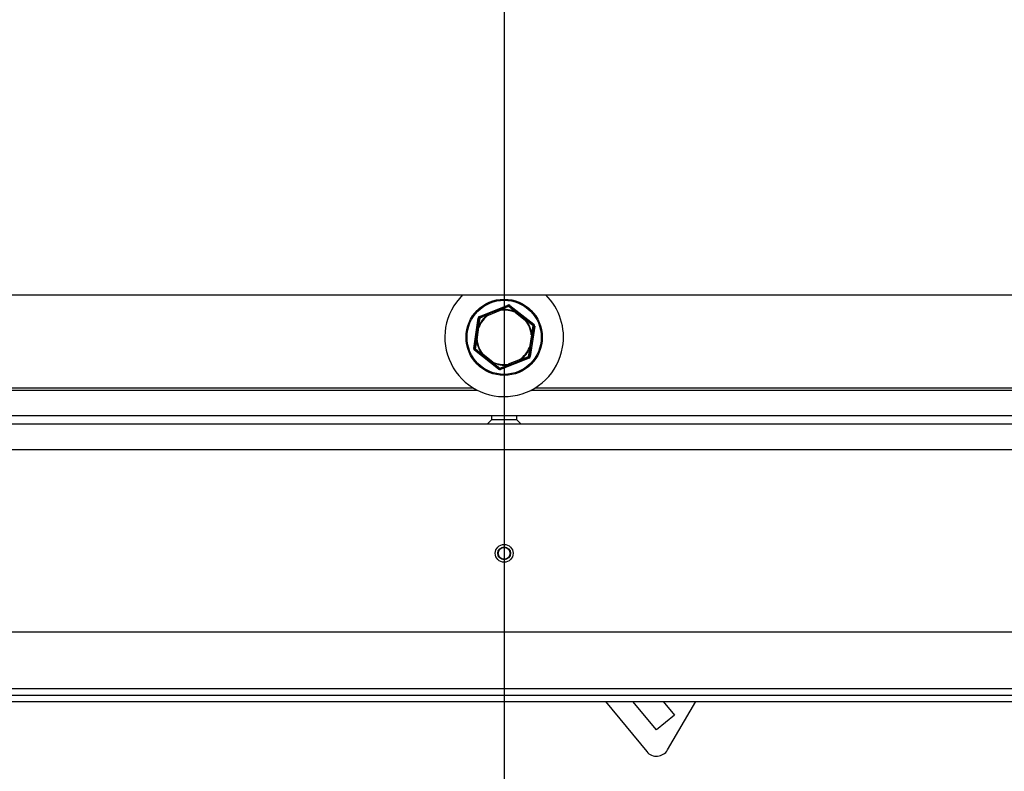
# Model space of a CAD drawing. Units: millimetres. Extents: x 10 to 212, y 8 to 290.
# Drawn here: x 61 to 84, y 45 to 63 of the extents above; entities that cross this region are included whole.
import ezdxf

# ---------------------------------------------------------------- set-up
doc = ezdxf.new("R2010")
doc.units = ezdxf.units.MM
doc.layers.add('FORMAT', color=7, linetype='Continuous')
doc.layers.add('TECH_LIST', color=1, linetype='Continuous')
doc.styles.add('SLDTEXTSTYLE0', font='TXT', dxfattribs={"width": 0.605})
doc.dimstyles.new('SLDDIMSTYLE0', dxfattribs={"dimtxt": 3.5, "dimasz": 3.302, "dimexe": 0, "dimexo": 0.0625, "dimgap": 0.875, "dimtad": 1, "dimdec": 1, "dimlfac": 10, "dimrnd": 1e-09, "dimzin": 12, "dimdsep": 46, "dimtxsty": 'SLDTEXTSTYLE0', "dimsah": 1, "dimcen": 0.09, "dimadec": 0, "dimazin": 3, "dimtfac": 1, "dimtdec": 1, "dimtofl": 0, "dimtmove": 0, "dimatfit": 3, "dimfxl": 0, "dimfrac": 2, "dimtolj": 1, "dimtzin": 12, "dimarcsym": 0})

# ---------------------------------------------------------------- blocks, each defined once
blk = doc.blocks.new('_D_16')
at = {"layer": 'FORMAT'}
for p, q in [((31.545, 46.633), (31.545, 27.875)), ((113.545, 46.633), (113.545, 27.875)), ((31.545, 27.875), (113.545, 27.875))]:
    blk.add_line(p, q, dxfattribs=at)
for points in [[(31.545, 27.875), (34.847, 27.367), (34.847, 28.383)], [(113.545, 27.875), (110.243, 28.383), (110.243, 27.367)]]:
    blk.add_solid(points, dxfattribs=at)
at = {"layer": 'FORMAT', "insert": (67.305, 32.386), "char_height": 3.5, "attachment_point": 1, "style": 'SLDTEXTSTYLE0'}
blk.add_mtext('820', dxfattribs=at)
blk = doc.blocks.new('_D_17')
at = {"layer": 'FORMAT'}
for p, q in [((32.945, 48.133), (32.945, 35.472)), ((112.145, 48.133), (112.145, 35.472)), ((32.945, 35.472), (112.145, 35.472))]:
    blk.add_line(p, q, dxfattribs=at)
for points in [[(32.945, 35.472), (36.247, 34.964), (36.247, 35.98)], [(112.145, 35.472), (108.843, 35.98), (108.843, 34.964)]]:
    blk.add_solid(points, dxfattribs=at)
at = {"layer": 'FORMAT', "insert": (69.724, 39.984), "char_height": 3.5, "attachment_point": 1, "style": 'SLDTEXTSTYLE0'}
blk.add_mtext('792', dxfattribs=at)
blk = doc.blocks.new('_D_21')
at = {"layer": 'FORMAT'}
for p, q in [((72.545, 73.933), (25.131, 73.933)), ((25.131, 73.933), (25.131, 48.133)), ((32.945, 48.133), (25.131, 48.133))]:
    blk.add_line(p, q, dxfattribs=at)
for points in [[(25.131, 73.933), (24.623, 70.631), (25.639, 70.631)], [(25.131, 48.133), (25.639, 51.435), (24.623, 51.435)]]:
    blk.add_solid(points, dxfattribs=at)
at = {"layer": 'FORMAT', "insert": (20.619, 58.781), "char_height": 3.5, "attachment_point": 1, "rotation": 90, "style": 'SLDTEXTSTYLE0'}
blk.add_mtext('258', dxfattribs=at)
blk = doc.blocks.new('_D_22')
at = {"layer": 'FORMAT'}
for p, q in [((72.545, 73.983), (18.745, 73.983)), ((18.745, 46.483), (18.745, 73.983)), ((31.545, 46.483), (18.745, 46.483))]:
    blk.add_line(p, q, dxfattribs=at)
for points in [[(18.745, 73.983), (18.237, 70.681), (19.253, 70.681)], [(18.745, 46.483), (19.253, 49.785), (18.237, 49.785)]]:
    blk.add_solid(points, dxfattribs=at)
at = {"layer": 'FORMAT', "insert": (14.234, 58.781), "char_height": 3.5, "attachment_point": 1, "rotation": 90, "style": 'SLDTEXTSTYLE0'}
blk.add_mtext('275', dxfattribs=at)
blk = doc.blocks.new('_D_23')
at = {"layer": 'FORMAT'}
for p, q in [((72.545, 73.983), (72.545, 41.197)), ((28.745, 62.533), (28.745, 41.197)), ((72.545, 41.197), (28.745, 41.197))]:
    blk.add_line(p, q, dxfattribs=at)
for points in [[(28.745, 41.197), (32.047, 40.689), (32.047, 41.705)], [(72.545, 41.197), (69.243, 41.705), (69.243, 40.689)]]:
    blk.add_solid(points, dxfattribs=at)
at = {"layer": 'FORMAT', "insert": (43.722, 45.709), "char_height": 3.5, "attachment_point": 1, "style": 'SLDTEXTSTYLE0'}
blk.add_mtext('438', dxfattribs=at)
blk = doc.blocks.new('_D_24')
at = {"layer": 'FORMAT'}
for p, q in [((72.545, 73.933), (72.545, 41.197)), ((112.345, 67.033), (112.345, 41.197)), ((72.545, 41.197), (112.345, 41.197))]:
    blk.add_line(p, q, dxfattribs=at)
for points in [[(72.545, 41.197), (75.847, 40.689), (75.847, 41.705)], [(112.345, 41.197), (109.043, 41.705), (109.043, 40.689)]]:
    blk.add_solid(points, dxfattribs=at)
at = {"layer": 'FORMAT', "insert": (87.193, 45.709), "char_height": 3.5, "attachment_point": 1, "style": 'SLDTEXTSTYLE0'}
blk.add_mtext('398', dxfattribs=at)

msp = doc.modelspace()

# ---------------------------------------------------------------- linework, layer by layer
at = {"color": 7, "linetype": 'Continuous', "lineweight": 25}
for p, q in [((41.245, 56.083), (103.845, 56.083)), ((71.96, 55.576), (72.63, 55.844)), ((72.639, 55.821), (72.63, 55.844)), ((72.664, 55.817), (72.679, 55.837)), ((72.679, 55.837), (73.246, 55.39)), ((71.826, 54.822), (71.929, 55.537)), ((71.929, 55.537), (71.954, 55.533)), ((71.96, 55.576), (71.969, 55.553)), ((72.446, 55.743), (72.163, 55.63)), ((72.172, 55.607), (72.163, 55.63)), ((72.165, 55.617), (72.172, 55.607)), ((72.172, 55.607), (72.455, 55.72)), ((72.446, 55.743), (72.455, 55.72)), ((72.455, 55.72), (72.453, 55.732)), ((72.812, 55.668), (72.828, 55.688)), ((72.817, 55.68), (72.812, 55.668)), ((72.812, 55.668), (73.052, 55.48)), ((73.067, 55.499), (72.828, 55.688)), ((71.924, 55.327), (71.88, 55.025)), ((71.905, 55.021), (71.949, 55.323)), ((71.924, 55.327), (71.949, 55.323)), ((71.949, 55.323), (71.937, 55.328)), ((73.052, 55.48), (73.067, 55.499)), ((73.052, 55.48), (73.061, 55.488)), ((73.265, 55.344), (73.162, 54.629)), ((73.231, 55.371), (73.246, 55.39)), ((73.24, 55.347), (73.265, 55.344)), ((73.186, 55.145), (73.142, 54.843)), ((73.167, 54.839), (73.21, 55.141)), ((73.198, 55.146), (73.186, 55.145)), ((73.186, 55.145), (73.21, 55.141)), ((71.88, 55.025), (71.905, 55.021)), ((71.893, 55.02), (71.905, 55.021)), ((73.142, 54.843), (73.167, 54.839)), ((73.142, 54.843), (73.154, 54.838)), ((71.826, 54.822), (71.85, 54.819)), ((71.844, 54.776), (71.86, 54.796)), ((72.411, 54.329), (71.844, 54.776)), ((72.024, 54.667), (72.039, 54.686)), ((72.024, 54.667), (72.263, 54.478)), ((72.039, 54.686), (72.029, 54.678)), ((72.278, 54.498), (72.039, 54.686)), ((73.122, 54.613), (73.131, 54.59)), ((73.137, 54.633), (73.162, 54.629)), ((72.263, 54.478), (72.278, 54.498)), ((72.273, 54.486), (72.278, 54.498)), ((73.131, 54.59), (72.461, 54.322)), ((72.919, 54.559), (72.636, 54.446)), ((72.636, 54.446), (72.638, 54.434)), ((72.645, 54.423), (72.636, 54.446)), ((72.645, 54.423), (72.928, 54.536)), ((72.919, 54.559), (72.928, 54.536)), ((72.926, 54.549), (72.919, 54.559)), ((72.411, 54.329), (72.427, 54.349)), ((72.461, 54.322), (72.452, 54.346)), ((71.824, 53.883), (59.266, 53.883)), ((85.824, 53.883), (73.266, 53.883)), ((38.245, 53.233), (106.845, 53.233)), ((72.245, 53.233), (72.245, 53.133)), ((72.845, 53.133), (72.845, 53.233)), ((111.465, 53.033), (33.625, 53.033)), ((72.245, 53.133), (72.145, 53.033)), ((72.636, 53.133), (72.245, 53.133)), ((72.845, 53.133), (72.636, 53.133)), ((72.945, 53.033), (72.845, 53.133)), ((33.053, 52.433), (112.038, 52.433)), ((32.945, 48.133), (112.145, 48.133)), ((74.935, 46.483), (75.91, 45.303)), ((76.136, 45.814), (75.584, 46.483)), ((76.297, 46.483), (76.56, 46.165)), ((76.4, 45.342), (77.07, 46.483)), ((76.56, 46.165), (76.136, 45.814))]:
    msp.add_line(p, q, dxfattribs=at)
at = {"color": 8, "linetype": 'Continuous', "lineweight": 25}
for p, q in [((59.176, 53.833), (71.915, 53.833)), ((73.176, 53.833), (85.915, 53.833))]:
    msp.add_line(p, q, dxfattribs=at)
at = {"color": 7, "linetype": 'Continuous', "lineweight": 25, "flags": 128}
for points in [[(72.639, 55.821), (72.64, 55.821), (72.641, 55.82), (72.643, 55.82), (72.644, 55.818), (72.646, 55.817), (72.647, 55.815), (72.649, 55.812), (72.65, 55.81)], [(72.65, 55.81), (72.652, 55.812), (72.655, 55.814), (72.657, 55.815), (72.659, 55.816), (72.66, 55.817), (72.662, 55.817), (72.663, 55.817), (72.664, 55.817)], [(71.954, 55.533), (71.954, 55.534), (71.955, 55.535), (71.956, 55.535), (71.958, 55.536), (71.96, 55.537), (71.963, 55.537), (71.965, 55.537), (71.968, 55.537)], [(71.968, 55.537), (71.968, 55.54), (71.967, 55.543), (71.967, 55.545), (71.967, 55.548), (71.967, 55.55), (71.968, 55.551), (71.968, 55.552), (71.969, 55.553)], [(73.231, 55.371), (73.232, 55.37), (73.232, 55.369), (73.232, 55.367), (73.231, 55.365), (73.231, 55.363), (73.23, 55.361), (73.229, 55.358), (73.227, 55.355)], [(73.227, 55.355), (73.23, 55.355), (73.233, 55.354), (73.235, 55.353), (73.237, 55.351), (73.238, 55.35), (73.24, 55.349), (73.24, 55.348), (73.24, 55.347)], [(71.864, 54.811), (71.861, 54.811), (71.858, 54.812), (71.856, 54.813), (71.854, 54.815), (71.852, 54.816), (71.851, 54.817), (71.851, 54.818), (71.85, 54.819)], [(71.86, 54.796), (71.859, 54.796), (71.859, 54.797), (71.859, 54.799), (71.859, 54.801), (71.86, 54.803), (71.861, 54.805), (71.862, 54.808), (71.864, 54.811)], [(73.137, 54.633), (73.137, 54.632), (73.136, 54.631), (73.135, 54.631), (73.133, 54.63), (73.131, 54.629), (73.128, 54.629), (73.125, 54.629), (73.122, 54.629)], [(73.122, 54.629), (73.123, 54.626), (73.123, 54.623), (73.124, 54.621), (73.124, 54.618), (73.123, 54.616), (73.123, 54.615), (73.122, 54.614), (73.122, 54.613)], [(72.44, 54.356), (72.438, 54.354), (72.436, 54.352), (72.434, 54.351), (72.432, 54.35), (72.43, 54.349), (72.429, 54.349), (72.428, 54.349), (72.427, 54.349)], [(72.452, 54.346), (72.451, 54.345), (72.449, 54.346), (72.448, 54.346), (72.447, 54.348), (72.445, 54.349), (72.444, 54.351), (72.442, 54.354), (72.44, 54.356)]]:
    msp.add_lwpolyline(points, dxfattribs=at)
at = {"color": 7, "linetype": 'Continuous', "lineweight": 25}
for centre, radius in [((72.545, 55.083), 0.9), ((72.545, 55.083), 0.875), ((72.545, 49.983), 0.21), ((72.545, 49.983), 0.15), ((72.545, 49.983), 0.14)]:
    msp.add_circle(centre, radius, dxfattribs=at)
for centre, radius, start, end in [((72.545, 55.083), 1.4, 134.4153, 350.2978), ((72.545, 55.083), 1.4, 350.2978, 45.5847), ((72.648, 55.797), 0.05, 51.7868, 111.7868), ((72.648, 55.797), 0.025, 51.7868, 111.7868), ((71.978, 55.529), 0.05, 111.7868, 171.7868), ((72.545, 55.083), 0.656, 125.4863, 158.0872), ((72.545, 55.083), 0.643, 125.4863, 158.0872), ((71.978, 55.529), 0.025, 111.7868, 171.7868), ((72.183, 55.627), 0.0209, 170.3788, 207.2589), ((72.433, 55.726), 0.0209, 16.3147, 53.1948), ((72.545, 55.083), 0.656, 65.4863, 98.0872), ((72.545, 55.083), 0.643, 65.4863, 98.0872), ((72.835, 55.668), 0.0209, 110.3788, 147.2589), ((71.932, 55.307), 0.0209, 76.3147, 113.1948), ((72.545, 55.083), 0.643, 5.4863, 38.0872), ((73.046, 55.502), 0.0209, 316.3147, 353.1948), ((72.545, 55.083), 0.656, 5.4863, 38.0872), ((73.215, 55.351), 0.025, 351.7868, 51.7868), ((73.215, 55.351), 0.05, 351.7868, 51.7868), ((73.197, 55.125), 0.0209, 50.3788, 87.2589), ((71.894, 55.041), 0.0209, 230.3788, 267.2589), ((72.545, 55.083), 0.656, 185.4863, 218.0872), ((72.545, 55.083), 0.643, 185.4863, 218.0872), ((72.545, 55.083), 0.643, 305.4863, 338.0872), ((72.545, 55.083), 0.656, 305.4863, 338.0872), ((73.159, 54.859), 0.0209, 256.3147, 293.1948), ((71.875, 54.815), 0.05, 171.7868, 231.7868), ((71.875, 54.815), 0.025, 171.7868, 231.7868), ((72.044, 54.664), 0.0209, 136.3147, 173.1948), ((73.112, 54.637), 0.025, 291.7868, 351.7868), ((73.112, 54.637), 0.05, 291.7868, 351.7868), ((72.256, 54.498), 0.0209, 290.3788, 327.2589), ((72.545, 55.083), 0.656, 245.4863, 278.0872), ((72.545, 55.083), 0.643, 245.4863, 278.0872), ((72.658, 54.44), 0.0209, 196.3147, 233.1948), ((72.907, 54.539), 0.0209, 350.3788, 27.2589), ((72.442, 54.369), 0.05, 231.7868, 291.7868), ((72.442, 54.369), 0.025, 231.7868, 291.7868), ((76.141, 45.494), 0.3, 219.55, 329.55)]:
    msp.add_arc(centre, radius, start, end, dxfattribs=at)
for points, knots in [([(72.446, 55.743), (72.457, 55.748), (72.522, 55.774), (72.586, 55.799), (72.639, 55.821)], [0, 0, 0, 0, 0.169194, 1, 1, 1, 1]), ([(72.65, 55.81), (72.596, 55.788), (72.531, 55.763), (72.464, 55.737), (72.453, 55.732)], [0, 0, 0, 0, 0.830391, 1, 1, 1, 1]), ([(72.817, 55.68), (72.808, 55.687), (72.752, 55.731), (72.696, 55.774), (72.65, 55.81)], [0, 0, 0, 0, 0.165461, 1, 1, 1, 1]), ([(72.664, 55.817), (72.709, 55.781), (72.763, 55.739), (72.819, 55.695), (72.828, 55.688)], [0, 0, 0, 0, 0.834945, 1, 1, 1, 1]), ([(71.924, 55.327), (71.925, 55.338), (71.935, 55.408), (71.945, 55.476), (71.954, 55.533)], [0, 0, 0, 0, 0.166177, 1, 1, 1, 1]), ([(71.968, 55.537), (71.96, 55.479), (71.949, 55.41), (71.939, 55.34), (71.937, 55.328)], [0, 0, 0, 0, 0.833415, 1, 1, 1, 1]), ([(72.165, 55.617), (72.154, 55.613), (72.088, 55.586), (72.023, 55.559), (71.968, 55.537)], [0, 0, 0, 0, 0.163167, 1, 1, 1, 1]), ([(71.969, 55.553), (72.023, 55.574), (72.087, 55.6), (72.152, 55.626), (72.163, 55.63)], [0, 0, 0, 0, 0.837235, 1, 1, 1, 1]), ([(73.227, 55.355), (73.181, 55.392), (73.127, 55.436), (73.071, 55.48), (73.061, 55.488)], [0, 0, 0, 0, 0.833415, 1, 1, 1, 1]), ([(73.067, 55.499), (73.076, 55.492), (73.132, 55.449), (73.186, 55.406), (73.231, 55.371)], [0, 0, 0, 0, 0.166177, 1, 1, 1, 1]), ([(73.198, 55.146), (73.2, 55.157), (73.21, 55.228), (73.219, 55.298), (73.227, 55.355)], [0, 0, 0, 0, 0.165461, 1, 1, 1, 1]), ([(73.24, 55.347), (73.232, 55.29), (73.222, 55.222), (73.212, 55.152), (73.21, 55.141)], [0, 0, 0, 0, 0.834945, 1, 1, 1, 1]), ([(71.85, 54.819), (71.859, 54.876), (71.869, 54.944), (71.879, 55.014), (71.88, 55.025)], [0, 0, 0, 0, 0.834945, 1, 1, 1, 1]), ([(71.893, 55.02), (71.891, 55.009), (71.881, 54.938), (71.872, 54.868), (71.864, 54.811)], [0, 0, 0, 0, 0.165461, 1, 1, 1, 1]), ([(73.122, 54.629), (73.131, 54.687), (73.141, 54.756), (73.152, 54.826), (73.154, 54.838)], [0, 0, 0, 0, 0.833415, 1, 1, 1, 1]), ([(73.167, 54.839), (73.165, 54.828), (73.155, 54.758), (73.145, 54.69), (73.137, 54.633)], [0, 0, 0, 0, 0.166177, 1, 1, 1, 1]), ([(72.024, 54.667), (72.014, 54.674), (71.959, 54.717), (71.905, 54.76), (71.86, 54.796)], [0, 0, 0, 0, 0.166177, 1, 1, 1, 1]), ([(71.864, 54.811), (71.909, 54.774), (71.964, 54.73), (72.02, 54.686), (72.029, 54.678)], [0, 0, 0, 0, 0.833415, 1, 1, 1, 1]), ([(72.926, 54.549), (72.937, 54.554), (73.004, 54.58), (73.068, 54.607), (73.122, 54.629)], [0, 0, 0, 0, 0.169609, 1, 1, 1, 1]), ([(73.122, 54.613), (73.068, 54.592), (73.005, 54.567), (72.939, 54.54), (72.928, 54.536)], [0, 0, 0, 0, 0.830806, 1, 1, 1, 1]), ([(72.427, 54.349), (72.382, 54.385), (72.327, 54.427), (72.272, 54.471), (72.263, 54.478)], [0, 0, 0, 0, 0.834945, 1, 1, 1, 1]), ([(72.273, 54.486), (72.283, 54.479), (72.339, 54.435), (72.394, 54.392), (72.44, 54.356)], [0, 0, 0, 0, 0.165461, 1, 1, 1, 1]), ([(72.44, 54.356), (72.495, 54.378), (72.56, 54.403), (72.627, 54.429), (72.638, 54.434)], [0, 0, 0, 0, 0.836833, 1, 1, 1, 1]), ([(72.645, 54.423), (72.634, 54.419), (72.569, 54.392), (72.505, 54.367), (72.452, 54.346)], [0, 0, 0, 0, 0.162765, 1, 1, 1, 1])]:
    msp.add_open_spline(points, degree=3, knots=knots, dxfattribs=at)
at = {"layer": 'TECH_LIST', "linetype": 'Continuous', "lineweight": 25}
for p, q in [((111.545, 46.783), (33.545, 46.783)), ((31.545, 46.633), (113.545, 46.633)), ((31.545, 46.483), (113.545, 46.483))]:
    msp.add_line(p, q, dxfattribs=at)

# ---------------------------------------------------------------- dimensions: what is measured, and where the dimension line sits
at = {"layer": 'FORMAT'}
for base, p1, p2, angle, picture, middle in [((18.745, 73.983), (31.545, 46.483), (72.545, 73.983), 90, '_D_22', (18.745, 62.791)), ((25.131, 48.133), (72.545, 73.933), (32.945, 48.133), 90, '_D_21', (25.131, 62.791)), ((113.545, 27.875), (31.545, 46.633), (113.545, 46.633), 0, '_D_16', (71.315, 27.875))]:
    dim = msp.add_linear_dim(base=base, p1=p1, p2=p2, angle=angle, dimstyle='SLDDIMSTYLE0', dxfattribs=at)
    dim.commit()
    dim.dimension.update_dxf_attribs({"geometry": picture, "text_midpoint": middle, "dimtype": 160})
for base, p1, p2, picture, middle in [((28.745, 41.197), (72.545, 73.983), (28.745, 62.533), '_D_23', (47.732, 41.197)), ((112.345, 41.197), (72.545, 73.933), (112.345, 67.033), '_D_24', (91.204, 41.197)), ((112.145, 35.472), (32.945, 48.133), (112.145, 48.133), '_D_17', (73.735, 35.472))]:
    dim = msp.add_linear_dim(base=base, p1=p1, p2=p2, dimstyle='SLDDIMSTYLE0', dxfattribs=at)
    dim.commit()
    dim.dimension.update_dxf_attribs({"geometry": picture, "text_midpoint": middle, "dimtype": 160})

doc.saveas('drawing.dxf')
